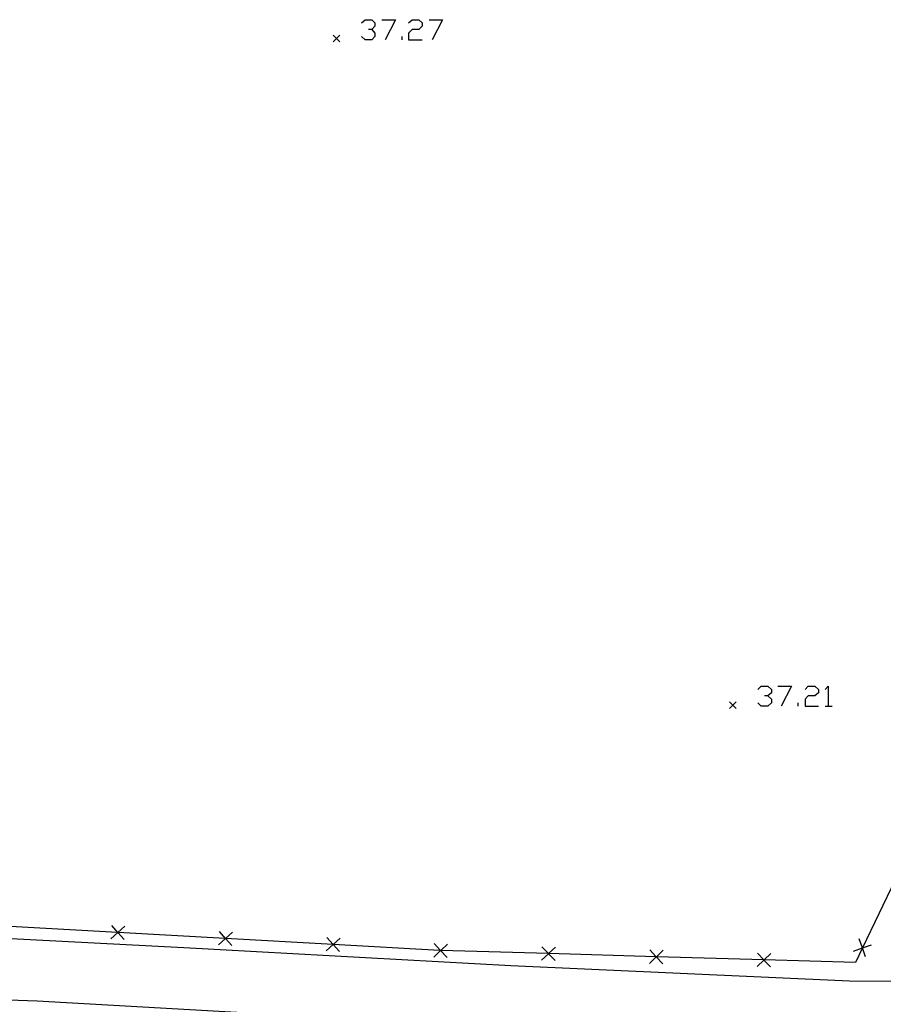
# Model space of a CAD drawing. Units: inches. Extents: x 678177 to 681900, y 4170757 to 4173144.
# Drawn here: x 679012 to 679076, y 4172316 to 4172389 of the extents above; entities that cross this region are included whole.
import ezdxf

# ---------------------------------------------------------------- set-up
doc = ezdxf.new("R2010")
doc.units = ezdxf.units.IN
doc.header["$MEASUREMENT"] = 0
doc.layers.add('Cartografia', color=7, linetype='Continuous')

msp = doc.modelspace()

# ---------------------------------------------------------------- linework, layer by layer
at = {"layer": 'Cartografia', "color": 7, "linetype": 'Continuous'}
for points in [[(679037.295, 4172389.167), (679037.576, 4172389.408), (679038.058, 4172389.408), (679038.299, 4172389.167), (679038.299, 4172388.926), (679038.058, 4172388.686), (679037.817, 4172388.686)], [(679038.82, 4172389.408), (679039.824, 4172389.408), (679039.061, 4172387.923)], [(679040.787, 4172389.167), (679041.068, 4172389.408), (679041.55, 4172389.408), (679041.791, 4172389.167), (679041.791, 4172388.926), (679041.55, 4172388.685), (679041.068, 4172388.685), (679040.787, 4172388.405), (679040.787, 4172387.923), (679041.791, 4172387.923)], [(679042.313, 4172389.408), (679043.316, 4172389.408), (679042.554, 4172387.923)], [(679038.058, 4172388.686), (679038.299, 4172388.405), (679038.299, 4172388.164), (679038.058, 4172387.923), (679037.576, 4172387.923), (679037.295, 4172388.164)], [(679035.689, 4172388.253), (679035.439, 4172388.003), (679035.189, 4172387.753)], [(679035.189, 4172388.253), (679035.439, 4172388.003), (679035.689, 4172387.753)], [(679040.306, 4172387.923), (679040.306, 4172388.164)], [(679066.718, 4172339.713), (679066.959, 4172339.954), (679067.441, 4172339.954), (679067.722, 4172339.713), (679067.722, 4172339.472), (679067.441, 4172339.232), (679067.2, 4172339.232)], [(679068.204, 4172339.954), (679069.207, 4172339.954), (679068.444, 4172338.469)], [(679070.211, 4172339.713), (679070.451, 4172339.954), (679070.933, 4172339.954), (679071.214, 4172339.713), (679071.214, 4172339.472), (679070.933, 4172339.232), (679070.451, 4172339.232), (679070.211, 4172338.991), (679070.211, 4172338.469), (679071.214, 4172338.469)], [(679071.696, 4172339.713), (679071.937, 4172339.954), (679071.937, 4172338.469)], [(679067.441, 4172339.232), (679067.722, 4172338.991), (679067.722, 4172338.71), (679067.441, 4172338.469), (679066.959, 4172338.469), (679066.718, 4172338.71)], [(679065.099, 4172338.803), (679064.849, 4172338.553), (679064.599, 4172338.303)], [(679064.599, 4172338.803), (679064.849, 4172338.553), (679065.099, 4172338.303)], [(679069.689, 4172338.469), (679069.689, 4172338.71)], [(679071.696, 4172338.469), (679071.937, 4172338.469), (679072.218, 4172338.469)], [(679076.899, 4172325.593), (679074.479, 4172320.54), (679074.475, 4172320.533), (679073.959, 4172319.453), (679067.177, 4172319.651), (679067.151, 4172319.652), (679059.18, 4172319.884), (679059.168, 4172319.885), (679051.183, 4172320.118), (679051.164, 4172320.118), (679043.187, 4172320.351), (679043.161, 4172320.352), (679043.099, 4172320.354), (679035.201, 4172320.796), (679035.186, 4172320.797), (679027.219, 4172321.243), (679027.19, 4172321.244), (679019.226, 4172321.69), (679019.202, 4172321.691), (679011.233, 4172322.138)], [(678926.299, 4172322.714), (678937.689, 4172322.984), (678962.299, 4172322.794), (678996.039, 4172322.024), (679008.408, 4172321.385), (679024.129, 4172320.574), (679048.389, 4172319.233), (679073.519, 4172318.093), (679080.119, 4172318.073), (679081.904, 4172318.137), (679084.339, 4172318.223), (679087.059, 4172318.803), (679088.899, 4172320.123)], [(679018.689, 4172321.204), (679019.214, 4172321.679), (679019.226, 4172321.69), (679019.739, 4172322.154)], [(679018.739, 4172322.204), (679019.202, 4172321.691), (679019.214, 4172321.679), (679019.689, 4172321.154)], [(679026.679, 4172320.754), (679027.204, 4172321.229), (679027.219, 4172321.243), (679027.729, 4172321.704)], [(679026.729, 4172321.754), (679027.19, 4172321.244), (679027.204, 4172321.229), (679027.679, 4172320.704)], [(679034.669, 4172320.314), (679035.194, 4172320.789), (679035.201, 4172320.796), (679035.719, 4172321.264)], [(679034.719, 4172321.314), (679035.186, 4172320.797), (679035.194, 4172320.789), (679035.669, 4172320.264)], [(679042.659, 4172319.854), (679043.174, 4172320.339), (679043.187, 4172320.351), (679043.689, 4172320.824)], [(679042.689, 4172320.854), (679043.161, 4172320.352), (679043.174, 4172320.339), (679043.659, 4172319.824)], [(679073.809, 4172320.303), (679074.474, 4172320.538), (679074.479, 4172320.54), (679075.139, 4172320.773)], [(679074.709, 4172319.873), (679074.475, 4172320.533), (679074.474, 4172320.538), (679074.239, 4172321.203)], [(679050.659, 4172319.623), (679051.174, 4172320.108), (679051.183, 4172320.118), (679051.689, 4172320.593)], [(679050.689, 4172320.623), (679051.164, 4172320.118), (679051.174, 4172320.108), (679051.659, 4172319.593)], [(679058.659, 4172319.393), (679059.174, 4172319.878), (679059.18, 4172319.884), (679059.689, 4172320.363)], [(679058.689, 4172320.393), (679059.168, 4172319.885), (679059.174, 4172319.878), (679059.659, 4172319.363)], [(679066.649, 4172319.153), (679067.164, 4172319.638), (679067.177, 4172319.651), (679067.679, 4172320.123)], [(679066.679, 4172320.153), (679067.151, 4172319.652), (679067.164, 4172319.638), (679067.649, 4172319.123)], [(679080.878, 4172302.523), (679080.898, 4172304.623), (679080.508, 4172307.093), (679079.076, 4172308.599), (679078.31, 4172309.404), (679078.149, 4172309.573), (679077.529, 4172309.806), (679076.66, 4172310.132), (679074.645, 4172310.888), (679071.408, 4172312.102), (679070.979, 4172312.263), (679055.789, 4172314.003), (679034.579, 4172315.384), (679013.239, 4172316.584), (679008.263, 4172316.758), (678987.499, 4172317.484), (678965.779, 4172317.704), (678948.599, 4172317.774), (678926.409, 4172317.594)]]:
    msp.add_lwpolyline(points, dxfattribs=at)

doc.saveas('drawing.dxf')
